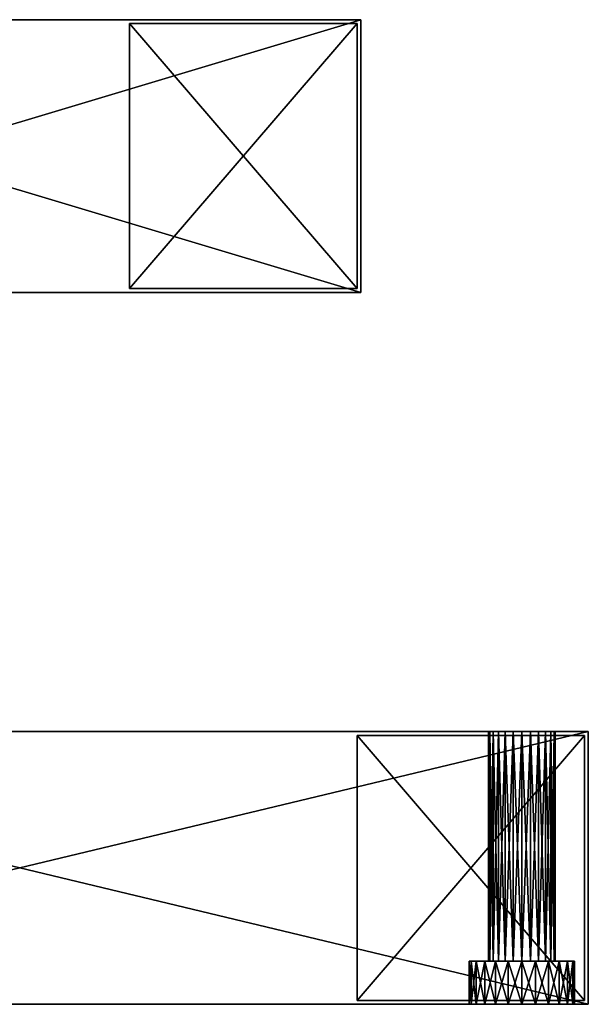
# Model space of a CAD drawing. Extents: x -500 to 3500, y 70 to 9088.
# Drawn here: x 250 to 1000, y 7788 to 9088 of the extents above; entities that cross this region are included whole.
import ezdxf

# ---------------------------------------------------------------- set-up
doc = ezdxf.new("R2010")
doc.units = 0
doc.header["$LTSCALE"] = 25.4
doc.layers.get('0').update_dxf_attribs({"color": 13, "linetype": 'CONTINUOUS'})

# ---------------------------------------------------------------- blocks, each defined once
blk = doc.blocks.new('COMPONENT_2')
at = {"color": 0}
for p, q in [((0, 5, 60), (0, 355, 60)), ((0, 355, 60), (0, 355)), ((0, 355), (0, 5)), ((0, 355), (0, 5)), ((0, 355), (300, 355)), ((0, 5, 60), (0, 355, 60)), ((0, 355, 60), (300, 355, 60)), ((0, 355, 60), (0, 355)), ((0, 355, 60), (300, 355, 60)), ((0, 355), (300, 355)), ((300, 355), (300, 5)), ((300, 5, 60), (300, 355, 60)), ((300, 355, 60), (300, 355)), ((300, 5, 60), (300, 355, 60)), ((300, 355), (300, 5)), ((300, 355, 60), (300, 355)), ((0, 5), (0, 5, 60)), ((0, 5), (0, 5, 60)), ((0, 5), (300, 5)), ((0, 5, 60), (300, 5, 60)), ((0, 5), (300, 5)), ((0, 5, 60), (300, 5, 60)), ((300, 5), (300, 5, 60)), ((300, 5), (300, 5, 60))]:
    blk.add_line(p, q, dxfattribs=at)
mesh = blk.add_polyface(dxfattribs=at)
corners = [(0, 355, 60), (0, 5), (0, 5, 60), (0, 355)]
mesh.append_faces([[corners[k] for k in face] for face in [(0, 1, 2), (1, 0, 3)]], dxfattribs={"vtx0": -1, "color": 0})
mesh = blk.add_polyface(dxfattribs=at)
corners = [(300, 355), (0, 5), (0, 355), (300, 5)]
mesh.append_faces([[corners[k] for k in face] for face in [(0, 1, 2), (1, 0, 3)]], dxfattribs={"vtx0": -1, "color": 0})
mesh = blk.add_polyface(dxfattribs=at)
corners = [(300, 5, 60), (0, 355, 60), (0, 5, 60), (300, 355, 60)]
mesh.append_faces([[corners[k] for k in face] for face in [(0, 1, 2), (1, 0, 3)]], dxfattribs={"vtx0": -1, "color": 0})
mesh = blk.add_polyface(dxfattribs=at)
corners = [(0, 355, 60), (300, 355), (0, 355), (300, 355, 60)]
mesh.append_faces([[corners[k] for k in face] for face in [(0, 1, 2), (1, 0, 3)]], dxfattribs={"vtx0": -1, "color": 0})
mesh = blk.add_polyface(dxfattribs=at)
corners = [(300, 355), (300, 5, 60), (300, 5), (300, 355, 60)]
mesh.append_faces([[corners[k] for k in face] for face in [(0, 1, 2), (1, 0, 3)]], dxfattribs={"vtx0": -1, "color": 0})
mesh = blk.add_polyface(dxfattribs=at)
corners = [(300, 5, 60), (0, 5), (300, 5), (0, 5, 60)]
mesh.append_faces([[corners[k] for k in face] for face in [(0, 1, 2), (1, 0, 3)]], dxfattribs={"vtx0": -1, "color": 0})
blk = doc.blocks.new('GROUP_9')
at = {"color": 0}
for p, q in [((0, 360, 420), (1500, 360, 420)), ((0, 360, 420), (1500, 360, 420)), ((0, 360, 60), (1500, 360, 60)), ((0, 360, 60), (1500, 360, 60)), ((1368.5, 360, 240), (1368.5, 56.9, 240)), ((1368.5, 360, 240), (1368.5, 56.9, 240)), ((1370, 360, 251.4), (1370, 56.9, 251.4)), ((1370, 360, 228.6), (1370, 56.9, 228.6)), ((1370, 360, 251.4), (1370, 56.9, 251.4)), ((1370, 360, 228.6), (1370, 56.9, 228.6)), ((1374.4, 360, 262), (1374.4, 56.9, 262)), ((1374.4, 360, 218), (1374.4, 56.9, 218)), ((1374.4, 360, 262), (1374.4, 56.9, 262)), ((1374.4, 360, 218), (1374.4, 56.9, 218)), ((1381.4, 360, 271.1), (1381.4, 56.9, 271.1)), ((1381.4, 360, 271.1), (1381.4, 56.9, 271.1)), ((1381.4, 360, 208.9), (1381.4, 56.9, 208.9)), ((1381.4, 360, 208.9), (1381.4, 56.9, 208.9)), ((1390.5, 360, 278.1), (1390.5, 56.9, 278.1)), ((1390.5, 360, 278.1), (1390.5, 56.9, 278.1)), ((1390.5, 360, 201.9), (1390.5, 56.9, 201.9)), ((1390.5, 360, 201.9), (1390.5, 56.9, 201.9)), ((1401.1, 360, 282.5), (1401.1, 56.9, 282.5)), ((1401.1, 360, 197.5), (1401.1, 56.9, 197.5)), ((1401.1, 360, 282.5), (1401.1, 56.9, 282.5)), ((1401.1, 360, 197.5), (1401.1, 56.9, 197.5)), ((1412.5, 360, 196), (1412.5, 56.9, 196)), ((1412.5, 360, 284), (1412.5, 56.9, 284)), ((1412.5, 360, 196), (1412.5, 56.9, 196)), ((1412.5, 360, 284), (1412.5, 56.9, 284)), ((1423.9, 360, 282.5), (1423.9, 56.9, 282.5)), ((1423.9, 360, 197.5), (1423.9, 56.9, 197.5)), ((1423.9, 360, 197.5), (1423.9, 56.9, 197.5)), ((1423.9, 360, 282.5), (1423.9, 56.9, 282.5)), ((1434.5, 360, 278.1), (1434.5, 56.9, 278.1)), ((1434.5, 360, 278.1), (1434.5, 56.9, 278.1)), ((1434.5, 360, 201.9), (1434.5, 56.9, 201.9)), ((1434.5, 360, 201.9), (1434.5, 56.9, 201.9)), ((1443.6, 360, 208.9), (1443.6, 56.9, 208.9)), ((1443.6, 360, 271.1), (1443.6, 56.9, 271.1)), ((1443.6, 360, 271.1), (1443.6, 56.9, 271.1)), ((1443.6, 360, 208.9), (1443.6, 56.9, 208.9)), ((1450.6, 360, 218), (1450.6, 56.9, 218)), ((1450.6, 360, 262), (1450.6, 56.9, 262)), ((1450.6, 360, 218), (1450.6, 56.9, 218)), ((1450.6, 360, 262), (1450.6, 56.9, 262)), ((1455, 360, 228.6), (1455, 56.9, 228.6)), ((1455, 360, 251.4), (1455, 56.9, 251.4)), ((1455, 360, 228.6), (1455, 56.9, 228.6)), ((1455, 360, 251.4), (1455, 56.9, 251.4)), ((1456.5, 360, 240), (1456.5, 56.9, 240)), ((1456.5, 360, 240), (1456.5, 56.9, 240)), ((1500, 0, 420), (1500, 360, 420)), ((1500, 360, 420), (1500, 360, 60)), ((1500, 360, 60), (1500, 0, 60)), ((1500, 0, 420), (1500, 360, 420)), ((1500, 360, 60), (1500, 0, 60)), ((1500, 360, 420), (1500, 360, 60)), ((1343, 0, 240), (1343, 56.9, 240)), ((1343, 0, 240), (1343, 56.9, 240)), ((1345.4, 0, 222), (1345.4, 56.9, 222)), ((1345.4, 0, 258), (1345.4, 56.9, 258)), ((1345.4, 0, 222), (1345.4, 56.9, 222)), ((1345.4, 0, 258), (1345.4, 56.9, 258)), ((1352.3, 0, 205.2), (1352.3, 56.9, 205.2)), ((1352.3, 0, 205.2), (1352.3, 56.9, 205.2)), ((1352.3, 0, 274.8), (1352.3, 56.9, 274.8)), ((1352.3, 0, 274.8), (1352.3, 56.9, 274.8)), ((1363.4, 0, 190.9), (1363.4, 56.9, 190.9)), ((1363.4, 0, 190.9), (1363.4, 56.9, 190.9)), ((1363.4, 0, 289.1), (1363.4, 56.9, 289.1)), ((1363.4, 0, 289.1), (1363.4, 56.9, 289.1)), ((1377.8, 0, 179.8), (1377.8, 56.9, 179.8)), ((1377.8, 0, 179.8), (1377.8, 56.9, 179.8)), ((1377.8, 0, 300.2), (1377.8, 56.9, 300.2)), ((1377.8, 0, 300.2), (1377.8, 56.9, 300.2)), ((1394.5, 0, 172.9), (1394.5, 56.9, 172.9)), ((1394.5, 0, 172.9), (1394.5, 56.9, 172.9)), ((1394.5, 0, 307.1), (1394.5, 56.9, 307.1)), ((1394.5, 0, 307.1), (1394.5, 56.9, 307.1)), ((1412.5, 0, 170.5), (1412.5, 56.9, 170.5)), ((1412.5, 0, 170.5), (1412.5, 56.9, 170.5)), ((1412.5, 0, 309.5), (1412.5, 56.9, 309.5)), ((1412.5, 0, 309.5), (1412.5, 56.9, 309.5)), ((1430.5, 0, 172.9), (1430.5, 56.9, 172.9)), ((1430.5, 0, 172.9), (1430.5, 56.9, 172.9)), ((1430.5, 0, 307.1), (1430.5, 56.9, 307.1)), ((1430.5, 0, 307.1), (1430.5, 56.9, 307.1)), ((1447.3, 0, 179.8), (1447.3, 56.9, 179.8)), ((1447.3, 0, 179.8), (1447.3, 56.9, 179.8)), ((1447.3, 0, 300.2), (1447.3, 56.9, 300.2)), ((1447.3, 0, 300.2), (1447.3, 56.9, 300.2)), ((1461.7, 0, 289.1), (1461.7, 56.9, 289.1)), ((1461.7, 0, 190.9), (1461.7, 56.9, 190.9)), ((1461.7, 0, 190.9), (1461.7, 56.9, 190.9)), ((1461.7, 0, 289.1), (1461.7, 56.9, 289.1)), ((1472.7, 0, 205.2), (1472.7, 56.9, 205.2)), ((1472.7, 0, 274.8), (1472.7, 56.9, 274.8)), ((1472.7, 0, 274.8), (1472.7, 56.9, 274.8)), ((1472.7, 0, 205.2), (1472.7, 56.9, 205.2)), ((1479.7, 0, 222), (1479.7, 56.9, 222)), ((1479.7, 0, 258), (1479.7, 56.9, 258)), ((1479.7, 0, 258), (1479.7, 56.9, 258)), ((1479.7, 0, 222), (1479.7, 56.9, 222)), ((1482, 0, 240), (1482, 56.9, 240)), ((1482, 0, 240), (1482, 56.9, 240)), ((0, 0, 420), (1500, 0, 420)), ((0, 0, 420), (1500, 0, 420)), ((0, 0, 60), (1500, 0, 60)), ((0, 0, 60), (1500, 0, 60)), ((1500, 0, 60), (1500, 0, 420)), ((1500, 0, 60), (1500, 0, 420))]:
    blk.add_line(p, q, dxfattribs=at)
at = {"color": 0, "extrusion": (0, 1, -2.63414e-32)}
blk.add_circle((-1412.5, 240, 360), 44, dxfattribs=at)
blk.add_circle((-1412.5, 240, 360), 44, dxfattribs=at)
blk.add_circle((-1412.5, 240, 360), 44, dxfattribs=at)
blk.add_circle((-1412.5, 240, 360), 44, dxfattribs=at)
blk.add_circle((-1412.5, 240, 360), 44, dxfattribs=at)
blk.add_circle((-1412.5, 240, 360), 44, dxfattribs=at)
blk.add_circle((-1412.5, 240, 360), 44, dxfattribs=at)
blk.add_circle((-1412.5, 240, 360), 44, dxfattribs=at)
blk.add_circle((-1412.5, 240, 360), 44, dxfattribs=at)
blk.add_circle((-1412.5, 240, 360), 44, dxfattribs=at)
blk.add_circle((-1412.5, 240, 360), 44, dxfattribs=at)
blk.add_circle((-1412.5, 240, 360), 44, dxfattribs=at)
blk.add_circle((-1412.5, 240, 360), 44, dxfattribs=at)
blk.add_circle((-1412.5, 240, 360), 44, dxfattribs=at)
blk.add_circle((-1412.5, 240, 360), 44, dxfattribs=at)
blk.add_circle((-1412.5, 240, 360), 44, dxfattribs=at)
blk.add_circle((-1412.5, 240, 360), 44, dxfattribs=at)
blk.add_circle((-1412.5, 240, 360), 44, dxfattribs=at)
blk.add_circle((-1412.5, 240, 360), 44, dxfattribs=at)
blk.add_circle((-1412.5, 240, 360), 44, dxfattribs=at)
blk.add_circle((-1412.5, 240, 360), 44, dxfattribs=at)
blk.add_circle((-1412.5, 240, 360), 44, dxfattribs=at)
blk.add_circle((-1412.5, 240, 360), 44, dxfattribs=at)
blk.add_circle((-1412.5, 240, 360), 44, dxfattribs=at)
blk.add_circle((-1412.5, 240, 360), 44, dxfattribs=at)
at = {"color": 0, "extrusion": (0, 1, 0)}
for centre in [(-1412.5, 240, 56.9), (-1412.5, 240, 56.9), (-1412.5, 240, 56.9), (-1412.5, 240, 56.9), (-1412.5, 240, 56.9), (-1412.5, 240, 56.9), (-1412.5, 240, 56.9), (-1412.5, 240, 56.9), (-1412.5, 240, 56.9), (-1412.5, 240, 56.9), (-1412.5, 240, 56.9), (-1412.5, 240, 56.9), (-1412.5, 240, 56.9), (-1412.5, 240, 56.9), (-1412.5, 240, 56.9), (-1412.5, 240, 56.9), (-1412.5, 240, 56.9), (-1412.5, 240, 56.9), (-1412.5, 240, 56.9), (-1412.5, 240, 56.9), (-1412.5, 240, 56.9), (-1412.5, 240, 56.9), (-1412.5, 240, 56.9), (-1412.5, 240, 56.9), (-1412.5, 240, 56.9), (-1412.5, 240), (-1412.5, 240), (-1412.5, 240), (-1412.5, 240), (-1412.5, 240), (-1412.5, 240), (-1412.5, 240), (-1412.5, 240), (-1412.5, 240), (-1412.5, 240), (-1412.5, 240), (-1412.5, 240), (-1412.5, 240), (-1412.5, 240), (-1412.5, 240), (-1412.5, 240), (-1412.5, 240), (-1412.5, 240), (-1412.5, 240), (-1412.5, 240), (-1412.5, 240), (-1412.5, 240), (-1412.5, 240), (-1412.5, 240), (-1412.5, 240)]:
    blk.add_circle(centre, 69.5, dxfattribs=at)
at = {"color": 0, "extrusion": (6.58534e-33, 1, -2.45768e-32)}
blk.add_circle((-1412.5, 240, 56.9), 44, dxfattribs=at)
blk.add_circle((-1412.5, 240, 56.9), 44, dxfattribs=at)
blk.add_circle((-1412.5, 240, 56.9), 44, dxfattribs=at)
blk.add_circle((-1412.5, 240, 56.9), 44, dxfattribs=at)
blk.add_circle((-1412.5, 240, 56.9), 44, dxfattribs=at)
blk.add_circle((-1412.5, 240, 56.9), 44, dxfattribs=at)
blk.add_circle((-1412.5, 240, 56.9), 44, dxfattribs=at)
blk.add_circle((-1412.5, 240, 56.9), 44, dxfattribs=at)
blk.add_circle((-1412.5, 240, 56.9), 44, dxfattribs=at)
blk.add_circle((-1412.5, 240, 56.9), 44, dxfattribs=at)
blk.add_circle((-1412.5, 240, 56.9), 44, dxfattribs=at)
blk.add_circle((-1412.5, 240, 56.9), 44, dxfattribs=at)
blk.add_circle((-1412.5, 240, 56.9), 44, dxfattribs=at)
blk.add_circle((-1412.5, 240, 56.9), 44, dxfattribs=at)
blk.add_circle((-1412.5, 240, 56.9), 44, dxfattribs=at)
blk.add_circle((-1412.5, 240, 56.9), 44, dxfattribs=at)
blk.add_circle((-1412.5, 240, 56.9), 44, dxfattribs=at)
blk.add_circle((-1412.5, 240, 56.9), 44, dxfattribs=at)
blk.add_circle((-1412.5, 240, 56.9), 44, dxfattribs=at)
blk.add_circle((-1412.5, 240, 56.9), 44, dxfattribs=at)
blk.add_circle((-1412.5, 240, 56.9), 44, dxfattribs=at)
blk.add_circle((-1412.5, 240, 56.9), 44, dxfattribs=at)
blk.add_circle((-1412.5, 240, 56.9), 44, dxfattribs=at)
blk.add_circle((-1412.5, 240, 56.9), 44, dxfattribs=at)
blk.add_circle((-1412.5, 240, 56.9), 44, dxfattribs=at)
at = {"color": 0}
blk.add_blockref('COMPONENT_2', (1195, 0), dxfattribs=at)
mesh = blk.add_polyface(dxfattribs=at)
corners = [(1500, 0, 420), (0, 360, 420), (0, 0, 420), (1500, 360, 420)]
mesh.append_faces([[corners[k] for k in face] for face in [(0, 1, 2), (1, 0, 3)]], dxfattribs={"vtx0": -1, "color": 0})
mesh = blk.add_polyface(dxfattribs=at)
corners = [(503.5, 360, 196), (1412.5, 360, 196), (491.7, 360, 194.5), (1401.1, 360, 197.5), (514.5, 360, 200.6), (1390.5, 360, 201.9), (523.9, 360, 207.8), (1381.4, 360, 208.9), (531.1, 360, 217.2), (1374.4, 360, 218), (535.7, 360, 228.2), (1370, 360, 228.6), (537.2, 360, 240), (1368.5, 360, 240), (535.7, 360, 251.8), (1370, 360, 251.4), (1374.4, 360, 262), (531.1, 360, 262.8), (1381.4, 360, 271.1), (523.9, 360, 272.2), (1390.5, 360, 278.1), (514.5, 360, 279.4), (1401.1, 360, 282.5), (503.5, 360, 284), (1412.5, 360, 284), (491.7, 360, 285.5), (0, 360, 60), (479.9, 360, 196), (1500, 360, 60), (468.9, 360, 200.6), (0, 360, 420), (459.5, 360, 207.8), (452.3, 360, 217.2), (447.7, 360, 228.2), (446.2, 360, 240), (447.7, 360, 251.8), (452.3, 360, 262.8), (459.5, 360, 272.2), (468.9, 360, 279.4), (479.9, 360, 284), (1455, 360, 228.6), (1500, 360, 420), (1450.6, 360, 218), (1443.6, 360, 208.9), (1434.5, 360, 201.9), (1423.9, 360, 197.5), (1456.5, 360, 240), (1455, 360, 251.4), (1450.6, 360, 262), (1443.6, 360, 271.1), (1434.5, 360, 278.1), (1423.9, 360, 282.5)]
mesh.append_faces([[corners[k] for k in face] for face in [(0, 1, 2), (1, 0, 3), (3, 4, 5), (5, 6, 7), (7, 8, 9), (9, 10, 11), (11, 12, 13), (13, 14, 15), (15, 14, 16), (16, 17, 18), (18, 19, 20), (20, 21, 22), (22, 23, 24), (26, 27, 28), (27, 26, 29), (29, 30, 31), (31, 30, 32), (32, 30, 33), (33, 30, 34), (34, 30, 35), (35, 30, 36), (36, 30, 37), (37, 30, 38), (38, 30, 39), (39, 30, 25), (28, 40, 41), (40, 28, 42), (42, 28, 43), (43, 28, 44), (44, 28, 45), (45, 28, 1), (41, 25, 30)]], dxfattribs={"vtx0": -1, "vtx1": -1, "color": 0})
mesh.append_faces([[corners[k] for k in face] for face in [(1, 28, 2), (41, 24, 25)]], dxfattribs={"vtx0": -1, "vtx1": -1, "vtx2": -1, "color": 0})
mesh.append_faces([[corners[k] for k in face] for face in [(3, 0, 4), (5, 4, 6), (7, 6, 8), (9, 8, 10), (11, 10, 12), (13, 12, 14), (16, 14, 17), (18, 17, 19), (20, 19, 21), (22, 21, 23), (24, 23, 25), (29, 26, 30), (28, 27, 2), (41, 40, 46), (41, 46, 47), (41, 47, 48), (41, 48, 49), (41, 49, 50), (41, 50, 51), (41, 51, 24)]], dxfattribs={"vtx0": -1, "vtx2": -1, "color": 0})
mesh = blk.add_polyface(dxfattribs=at)
corners = [(1500, 360, 60), (0, 0, 60), (0, 360, 60), (1500, 0, 60)]
mesh.append_faces([[corners[k] for k in face] for face in [(0, 1, 2), (1, 0, 3)]], dxfattribs={"vtx0": -1, "color": 0})
mesh = blk.add_polyface(dxfattribs=at)
corners = [(1368.5, 360, 240), (1370, 56.9, 251.4), (1368.5, 56.9, 240), (1370, 360, 251.4)]
mesh.append_faces([[corners[k] for k in face] for face in [(0, 1, 2), (1, 0, 3)]], dxfattribs={"vtx0": -1, "color": 0})
mesh = blk.add_polyface(dxfattribs=at)
corners = [(1370, 360, 228.6), (1368.5, 56.9, 240), (1370, 56.9, 228.6), (1368.5, 360, 240)]
mesh.append_faces([[corners[k] for k in face] for face in [(0, 1, 2), (1, 0, 3)]], dxfattribs={"vtx0": -1, "color": 0})
mesh = blk.add_polyface(dxfattribs=at)
corners = [(1370, 360, 251.4), (1374.4, 56.9, 262), (1370, 56.9, 251.4), (1374.4, 360, 262)]
mesh.append_faces([[corners[k] for k in face] for face in [(0, 1, 2), (1, 0, 3)]], dxfattribs={"vtx0": -1, "color": 0})
mesh = blk.add_polyface(dxfattribs=at)
corners = [(1374.4, 360, 218), (1370, 56.9, 228.6), (1374.4, 56.9, 218), (1370, 360, 228.6)]
mesh.append_faces([[corners[k] for k in face] for face in [(0, 1, 2), (1, 0, 3)]], dxfattribs={"vtx0": -1, "color": 0})
mesh = blk.add_polyface(dxfattribs=at)
corners = [(1374.4, 360, 262), (1381.4, 56.9, 271.1), (1374.4, 56.9, 262), (1381.4, 360, 271.1)]
mesh.append_faces([[corners[k] for k in face] for face in [(0, 1, 2), (1, 0, 3)]], dxfattribs={"vtx0": -1, "color": 0})
mesh = blk.add_polyface(dxfattribs=at)
corners = [(1381.4, 360, 208.9), (1374.4, 56.9, 218), (1381.4, 56.9, 208.9), (1374.4, 360, 218)]
mesh.append_faces([[corners[k] for k in face] for face in [(0, 1, 2), (1, 0, 3)]], dxfattribs={"vtx0": -1, "color": 0})
mesh = blk.add_polyface(dxfattribs=at)
corners = [(1390.5, 360, 278.1), (1381.4, 56.9, 271.1), (1381.4, 360, 271.1), (1390.5, 56.9, 278.1)]
mesh.append_faces([[corners[k] for k in face] for face in [(0, 1, 2), (1, 0, 3)]], dxfattribs={"vtx0": -1, "color": 0})
mesh = blk.add_polyface(dxfattribs=at)
corners = [(1390.5, 56.9, 201.9), (1381.4, 360, 208.9), (1381.4, 56.9, 208.9), (1390.5, 360, 201.9)]
mesh.append_faces([[corners[k] for k in face] for face in [(0, 1, 2), (1, 0, 3)]], dxfattribs={"vtx0": -1, "color": 0})
mesh = blk.add_polyface(dxfattribs=at)
corners = [(1401.1, 360, 282.5), (1390.5, 56.9, 278.1), (1390.5, 360, 278.1), (1401.1, 56.9, 282.5)]
mesh.append_faces([[corners[k] for k in face] for face in [(0, 1, 2), (1, 0, 3)]], dxfattribs={"vtx0": -1, "color": 0})
mesh = blk.add_polyface(dxfattribs=at)
corners = [(1401.1, 56.9, 197.5), (1390.5, 360, 201.9), (1390.5, 56.9, 201.9), (1401.1, 360, 197.5)]
mesh.append_faces([[corners[k] for k in face] for face in [(0, 1, 2), (1, 0, 3)]], dxfattribs={"vtx0": -1, "color": 0})
mesh = blk.add_polyface(dxfattribs=at)
corners = [(1412.5, 360, 284), (1401.1, 56.9, 282.5), (1401.1, 360, 282.5), (1412.5, 56.9, 284)]
mesh.append_faces([[corners[k] for k in face] for face in [(0, 1, 2), (1, 0, 3)]], dxfattribs={"vtx0": -1, "color": 0})
mesh = blk.add_polyface(dxfattribs=at)
corners = [(1412.5, 56.9, 196), (1401.1, 360, 197.5), (1401.1, 56.9, 197.5), (1412.5, 360, 196)]
mesh.append_faces([[corners[k] for k in face] for face in [(0, 1, 2), (1, 0, 3)]], dxfattribs={"vtx0": -1, "color": 0})
mesh = blk.add_polyface(dxfattribs=at)
corners = [(1423.9, 56.9, 197.5), (1412.5, 360, 196), (1412.5, 56.9, 196), (1423.9, 360, 197.5)]
mesh.append_faces([[corners[k] for k in face] for face in [(0, 1, 2), (1, 0, 3)]], dxfattribs={"vtx0": -1, "color": 0})
mesh = blk.add_polyface(dxfattribs=at)
corners = [(1423.9, 360, 282.5), (1412.5, 56.9, 284), (1412.5, 360, 284), (1423.9, 56.9, 282.5)]
mesh.append_faces([[corners[k] for k in face] for face in [(0, 1, 2), (1, 0, 3)]], dxfattribs={"vtx0": -1, "color": 0})
mesh = blk.add_polyface(dxfattribs=at)
corners = [(1434.5, 360, 278.1), (1423.9, 56.9, 282.5), (1423.9, 360, 282.5), (1434.5, 56.9, 278.1)]
mesh.append_faces([[corners[k] for k in face] for face in [(0, 1, 2), (1, 0, 3)]], dxfattribs={"vtx0": -1, "color": 0})
mesh = blk.add_polyface(dxfattribs=at)
corners = [(1434.5, 56.9, 201.9), (1423.9, 360, 197.5), (1423.9, 56.9, 197.5), (1434.5, 360, 201.9)]
mesh.append_faces([[corners[k] for k in face] for face in [(0, 1, 2), (1, 0, 3)]], dxfattribs={"vtx0": -1, "color": 0})
mesh = blk.add_polyface(dxfattribs=at)
corners = [(1443.6, 360, 271.1), (1434.5, 56.9, 278.1), (1434.5, 360, 278.1), (1443.6, 56.9, 271.1)]
mesh.append_faces([[corners[k] for k in face] for face in [(0, 1, 2), (1, 0, 3)]], dxfattribs={"vtx0": -1, "color": 0})
mesh = blk.add_polyface(dxfattribs=at)
corners = [(1443.6, 56.9, 208.9), (1434.5, 360, 201.9), (1434.5, 56.9, 201.9), (1443.6, 360, 208.9)]
mesh.append_faces([[corners[k] for k in face] for face in [(0, 1, 2), (1, 0, 3)]], dxfattribs={"vtx0": -1, "color": 0})
mesh = blk.add_polyface(dxfattribs=at)
corners = [(1450.6, 360, 218), (1443.6, 56.9, 208.9), (1450.6, 56.9, 218), (1443.6, 360, 208.9)]
mesh.append_faces([[corners[k] for k in face] for face in [(0, 1, 2), (1, 0, 3)]], dxfattribs={"vtx0": -1, "color": 0})
mesh = blk.add_polyface(dxfattribs=at)
corners = [(1443.6, 360, 271.1), (1450.6, 56.9, 262), (1443.6, 56.9, 271.1), (1450.6, 360, 262)]
mesh.append_faces([[corners[k] for k in face] for face in [(0, 1, 2), (1, 0, 3)]], dxfattribs={"vtx0": -1, "color": 0})
mesh = blk.add_polyface(dxfattribs=at)
corners = [(1455, 360, 228.6), (1450.6, 56.9, 218), (1455, 56.9, 228.6), (1450.6, 360, 218)]
mesh.append_faces([[corners[k] for k in face] for face in [(0, 1, 2), (1, 0, 3)]], dxfattribs={"vtx0": -1, "color": 0})
mesh = blk.add_polyface(dxfattribs=at)
corners = [(1450.6, 360, 262), (1455, 56.9, 251.4), (1450.6, 56.9, 262), (1455, 360, 251.4)]
mesh.append_faces([[corners[k] for k in face] for face in [(0, 1, 2), (1, 0, 3)]], dxfattribs={"vtx0": -1, "color": 0})
mesh = blk.add_polyface(dxfattribs=at)
corners = [(1455, 360, 251.4), (1456.5, 56.9, 240), (1455, 56.9, 251.4), (1456.5, 360, 240)]
mesh.append_faces([[corners[k] for k in face] for face in [(0, 1, 2), (1, 0, 3)]], dxfattribs={"vtx0": -1, "color": 0})
mesh = blk.add_polyface(dxfattribs=at)
corners = [(1456.5, 360, 240), (1455, 56.9, 228.6), (1456.5, 56.9, 240), (1455, 360, 228.6)]
mesh.append_faces([[corners[k] for k in face] for face in [(0, 1, 2), (1, 0, 3)]], dxfattribs={"vtx0": -1, "color": 0})
mesh = blk.add_polyface(dxfattribs=at)
corners = [(1500, 360, 60), (1500, 0, 420), (1500, 0, 60), (1500, 360, 420)]
mesh.append_faces([[corners[k] for k in face] for face in [(0, 1, 2), (1, 0, 3)]], dxfattribs={"vtx0": -1, "color": 0})
mesh = blk.add_polyface(dxfattribs=at)
corners = [(1345.4, 56.9, 222), (1343, 0, 240), (1345.4, 0, 222), (1343, 56.9, 240)]
mesh.append_faces([[corners[k] for k in face] for face in [(0, 1, 2), (1, 0, 3)]], dxfattribs={"vtx0": -1, "color": 0})
mesh = blk.add_polyface(dxfattribs=at)
corners = [(1430.5, 56.9, 172.9), (1394.5, 56.9, 172.9), (1412.5, 56.9, 170.5), (1447.3, 56.9, 179.8), (1377.8, 56.9, 179.8), (1461.7, 56.9, 190.9), (1363.4, 56.9, 190.9), (1412.5, 56.9, 196), (1423.9, 56.9, 197.5), (1472.7, 56.9, 205.2), (1434.5, 56.9, 201.9), (1443.6, 56.9, 208.9), (1479.7, 56.9, 222), (1450.6, 56.9, 218), (1455, 56.9, 228.6), (1482, 56.9, 240), (1456.5, 56.9, 240), (1479.7, 56.9, 258), (1455, 56.9, 251.4), (1450.6, 56.9, 262), (1472.7, 56.9, 274.8), (1443.6, 56.9, 271.1), (1434.5, 56.9, 278.1), (1461.7, 56.9, 289.1), (1423.9, 56.9, 282.5), (1412.5, 56.9, 284), (1363.4, 56.9, 289.1), (1377.8, 56.9, 300.2), (1447.3, 56.9, 300.2), (1430.5, 56.9, 307.1), (1394.5, 56.9, 307.1), (1412.5, 56.9, 309.5), (1401.1, 56.9, 197.5), (1352.3, 56.9, 205.2), (1390.5, 56.9, 201.9), (1381.4, 56.9, 208.9), (1345.4, 56.9, 222), (1374.4, 56.9, 218), (1370, 56.9, 228.6), (1343, 56.9, 240), (1368.5, 56.9, 240), (1370, 56.9, 251.4), (1345.4, 56.9, 258), (1374.4, 56.9, 262), (1352.3, 56.9, 274.8), (1381.4, 56.9, 271.1), (1390.5, 56.9, 278.1), (1401.1, 56.9, 282.5)]
mesh.append_faces([[corners[k] for k in face] for face in [(0, 1, 2), (30, 29, 31)]], dxfattribs={"vtx0": -1, "color": 0})
mesh.append_faces([[corners[k] for k in face] for face in [(1, 3, 4), (4, 5, 6), (7, 5, 8), (8, 9, 10), (10, 9, 11), (11, 12, 13), (13, 12, 14), (14, 15, 16), (16, 17, 18), (18, 17, 19), (19, 20, 21), (21, 20, 22), (22, 23, 24), (24, 23, 25), (26, 23, 27), (27, 29, 30), (6, 32, 33), (32, 6, 7), (33, 35, 36), (36, 38, 39), (39, 41, 42), (42, 43, 44), (44, 46, 26)]], dxfattribs={"vtx0": -1, "vtx1": -1, "color": 0})
mesh.append_faces([[corners[k] for k in face] for face in [(6, 5, 7), (25, 23, 26)]], dxfattribs={"vtx0": -1, "vtx1": -1, "vtx2": -1, "color": 0})
mesh.append_faces([[corners[k] for k in face] for face in [(1, 0, 3), (4, 3, 5), (8, 5, 9), (11, 9, 12), (14, 12, 15), (16, 15, 17), (19, 17, 20), (22, 20, 23), (27, 23, 28), (27, 28, 29), (33, 32, 34), (33, 34, 35), (36, 35, 37), (36, 37, 38), (39, 38, 40), (39, 40, 41), (42, 41, 43), (44, 43, 45), (44, 45, 46), (26, 46, 47), (26, 47, 25)]], dxfattribs={"vtx0": -1, "vtx2": -1, "color": 0})
mesh = blk.add_polyface(dxfattribs=at)
corners = [(1343, 56.9, 240), (1345.4, 0, 258), (1343, 0, 240), (1345.4, 56.9, 258)]
mesh.append_faces([[corners[k] for k in face] for face in [(0, 1, 2), (1, 0, 3)]], dxfattribs={"vtx0": -1, "color": 0})
mesh = blk.add_polyface(dxfattribs=at)
corners = [(1352.3, 56.9, 205.2), (1345.4, 0, 222), (1352.3, 0, 205.2), (1345.4, 56.9, 222)]
mesh.append_faces([[corners[k] for k in face] for face in [(0, 1, 2), (1, 0, 3)]], dxfattribs={"vtx0": -1, "color": 0})
mesh = blk.add_polyface(dxfattribs=at)
corners = [(1345.4, 56.9, 258), (1352.3, 0, 274.8), (1345.4, 0, 258), (1352.3, 56.9, 274.8)]
mesh.append_faces([[corners[k] for k in face] for face in [(0, 1, 2), (1, 0, 3)]], dxfattribs={"vtx0": -1, "color": 0})
mesh = blk.add_polyface(dxfattribs=at)
corners = [(1363.4, 56.9, 190.9), (1352.3, 0, 205.2), (1363.4, 0, 190.9), (1352.3, 56.9, 205.2)]
mesh.append_faces([[corners[k] for k in face] for face in [(0, 1, 2), (1, 0, 3)]], dxfattribs={"vtx0": -1, "color": 0})
mesh = blk.add_polyface(dxfattribs=at)
corners = [(1352.3, 56.9, 274.8), (1363.4, 0, 289.1), (1352.3, 0, 274.8), (1363.4, 56.9, 289.1)]
mesh.append_faces([[corners[k] for k in face] for face in [(0, 1, 2), (1, 0, 3)]], dxfattribs={"vtx0": -1, "color": 0})
mesh = blk.add_polyface(dxfattribs=at)
corners = [(1377.8, 0, 179.8), (1363.4, 56.9, 190.9), (1363.4, 0, 190.9), (1377.8, 56.9, 179.8)]
mesh.append_faces([[corners[k] for k in face] for face in [(0, 1, 2), (1, 0, 3)]], dxfattribs={"vtx0": -1, "color": 0})
mesh = blk.add_polyface(dxfattribs=at)
corners = [(1377.8, 56.9, 300.2), (1363.4, 0, 289.1), (1363.4, 56.9, 289.1), (1377.8, 0, 300.2)]
mesh.append_faces([[corners[k] for k in face] for face in [(0, 1, 2), (1, 0, 3)]], dxfattribs={"vtx0": -1, "color": 0})
mesh = blk.add_polyface(dxfattribs=at)
corners = [(1394.5, 0, 172.9), (1377.8, 56.9, 179.8), (1377.8, 0, 179.8), (1394.5, 56.9, 172.9)]
mesh.append_faces([[corners[k] for k in face] for face in [(0, 1, 2), (1, 0, 3)]], dxfattribs={"vtx0": -1, "color": 0})
mesh = blk.add_polyface(dxfattribs=at)
corners = [(1394.5, 56.9, 307.1), (1377.8, 0, 300.2), (1377.8, 56.9, 300.2), (1394.5, 0, 307.1)]
mesh.append_faces([[corners[k] for k in face] for face in [(0, 1, 2), (1, 0, 3)]], dxfattribs={"vtx0": -1, "color": 0})
mesh = blk.add_polyface(dxfattribs=at)
corners = [(1412.5, 0, 170.5), (1394.5, 56.9, 172.9), (1394.5, 0, 172.9), (1412.5, 56.9, 170.5)]
mesh.append_faces([[corners[k] for k in face] for face in [(0, 1, 2), (1, 0, 3)]], dxfattribs={"vtx0": -1, "color": 0})
mesh = blk.add_polyface(dxfattribs=at)
corners = [(1412.5, 56.9, 309.5), (1394.5, 0, 307.1), (1394.5, 56.9, 307.1), (1412.5, 0, 309.5)]
mesh.append_faces([[corners[k] for k in face] for face in [(0, 1, 2), (1, 0, 3)]], dxfattribs={"vtx0": -1, "color": 0})
mesh = blk.add_polyface(dxfattribs=at)
corners = [(1430.5, 0, 172.9), (1412.5, 56.9, 170.5), (1412.5, 0, 170.5), (1430.5, 56.9, 172.9)]
mesh.append_faces([[corners[k] for k in face] for face in [(0, 1, 2), (1, 0, 3)]], dxfattribs={"vtx0": -1, "color": 0})
mesh = blk.add_polyface(dxfattribs=at)
corners = [(1430.5, 56.9, 307.1), (1412.5, 0, 309.5), (1412.5, 56.9, 309.5), (1430.5, 0, 307.1)]
mesh.append_faces([[corners[k] for k in face] for face in [(0, 1, 2), (1, 0, 3)]], dxfattribs={"vtx0": -1, "color": 0})
mesh = blk.add_polyface(dxfattribs=at)
corners = [(1447.3, 0, 179.8), (1430.5, 56.9, 172.9), (1430.5, 0, 172.9), (1447.3, 56.9, 179.8)]
mesh.append_faces([[corners[k] for k in face] for face in [(0, 1, 2), (1, 0, 3)]], dxfattribs={"vtx0": -1, "color": 0})
mesh = blk.add_polyface(dxfattribs=at)
corners = [(1447.3, 56.9, 300.2), (1430.5, 0, 307.1), (1430.5, 56.9, 307.1), (1447.3, 0, 300.2)]
mesh.append_faces([[corners[k] for k in face] for face in [(0, 1, 2), (1, 0, 3)]], dxfattribs={"vtx0": -1, "color": 0})
mesh = blk.add_polyface(dxfattribs=at)
corners = [(1461.7, 0, 190.9), (1447.3, 56.9, 179.8), (1447.3, 0, 179.8), (1461.7, 56.9, 190.9)]
mesh.append_faces([[corners[k] for k in face] for face in [(0, 1, 2), (1, 0, 3)]], dxfattribs={"vtx0": -1, "color": 0})
mesh = blk.add_polyface(dxfattribs=at)
corners = [(1461.7, 56.9, 289.1), (1447.3, 0, 300.2), (1447.3, 56.9, 300.2), (1461.7, 0, 289.1)]
mesh.append_faces([[corners[k] for k in face] for face in [(0, 1, 2), (1, 0, 3)]], dxfattribs={"vtx0": -1, "color": 0})
mesh = blk.add_polyface(dxfattribs=at)
corners = [(1461.7, 56.9, 289.1), (1472.7, 0, 274.8), (1461.7, 0, 289.1), (1472.7, 56.9, 274.8)]
mesh.append_faces([[corners[k] for k in face] for face in [(0, 1, 2), (1, 0, 3)]], dxfattribs={"vtx0": -1, "color": 0})
mesh = blk.add_polyface(dxfattribs=at)
corners = [(1472.7, 56.9, 205.2), (1461.7, 0, 190.9), (1472.7, 0, 205.2), (1461.7, 56.9, 190.9)]
mesh.append_faces([[corners[k] for k in face] for face in [(0, 1, 2), (1, 0, 3)]], dxfattribs={"vtx0": -1, "color": 0})
mesh = blk.add_polyface(dxfattribs=at)
corners = [(1479.7, 56.9, 222), (1472.7, 0, 205.2), (1479.7, 0, 222), (1472.7, 56.9, 205.2)]
mesh.append_faces([[corners[k] for k in face] for face in [(0, 1, 2), (1, 0, 3)]], dxfattribs={"vtx0": -1, "color": 0})
mesh = blk.add_polyface(dxfattribs=at)
corners = [(1472.7, 56.9, 274.8), (1479.7, 0, 258), (1472.7, 0, 274.8), (1479.7, 56.9, 258)]
mesh.append_faces([[corners[k] for k in face] for face in [(0, 1, 2), (1, 0, 3)]], dxfattribs={"vtx0": -1, "color": 0})
mesh = blk.add_polyface(dxfattribs=at)
corners = [(1479.7, 56.9, 258), (1482, 0, 240), (1479.7, 0, 258), (1482, 56.9, 240)]
mesh.append_faces([[corners[k] for k in face] for face in [(0, 1, 2), (1, 0, 3)]], dxfattribs={"vtx0": -1, "color": 0})
mesh = blk.add_polyface(dxfattribs=at)
corners = [(1482, 56.9, 240), (1479.7, 0, 222), (1482, 0, 240), (1479.7, 56.9, 222)]
mesh.append_faces([[corners[k] for k in face] for face in [(0, 1, 2), (1, 0, 3)]], dxfattribs={"vtx0": -1, "color": 0})
mesh = blk.add_polyface(dxfattribs=at)
corners = [(1352.3, 0, 205.2), (491.7, 0, 194.5), (1363.4, 0, 190.9), (503.5, 0, 196), (514.5, 0, 200.6), (523.9, 0, 207.8), (1345.4, 0, 222), (531.1, 0, 217.2), (535.7, 0, 228.2), (1343, 0, 240), (537.2, 0, 240), (1345.4, 0, 258), (535.7, 0, 251.8), (531.1, 0, 262.8), (1352.3, 0, 274.8), (523.9, 0, 272.2), (514.5, 0, 279.4), (1363.4, 0, 289.1), (503.5, 0, 284), (491.7, 0, 285.5), (1500, 0, 60), (1412.5, 0, 170.5), (0, 0, 60), (1430.5, 0, 172.9), (1447.3, 0, 179.8), (1461.7, 0, 190.9), (1472.7, 0, 205.2), (1479.7, 0, 222), (1482, 0, 240), (1500, 0, 420), (1479.7, 0, 258), (1472.7, 0, 274.8), (1461.7, 0, 289.1), (1447.3, 0, 300.2), (1430.5, 0, 307.1), (1412.5, 0, 309.5), (468.9, 0, 200.6), (0, 0, 420), (479.9, 0, 196), (1394.5, 0, 172.9), (1377.8, 0, 179.8), (459.5, 0, 207.8), (452.3, 0, 217.2), (447.7, 0, 228.2), (446.2, 0, 240), (447.7, 0, 251.8), (452.3, 0, 262.8), (459.5, 0, 272.2), (468.9, 0, 279.4), (479.9, 0, 284), (1377.8, 0, 300.2), (1394.5, 0, 307.1)]
mesh.append_faces([[corners[k] for k in face] for face in [(0, 1, 2), (1, 0, 3), (3, 0, 4), (4, 0, 5), (5, 6, 7), (7, 6, 8), (8, 9, 10), (10, 11, 12), (12, 11, 13), (13, 14, 15), (15, 14, 16), (16, 17, 18), (18, 17, 19), (20, 21, 22), (21, 20, 23), (23, 20, 24), (24, 20, 25), (25, 20, 26), (26, 20, 27), (27, 20, 28), (28, 29, 30), (30, 29, 31), (31, 29, 32), (32, 29, 33), (33, 29, 34), (34, 29, 35), (22, 36, 37), (36, 22, 38), (38, 22, 1), (37, 35, 29)]], dxfattribs={"vtx0": -1, "vtx1": -1, "color": 0})
mesh.append_faces([[corners[k] for k in face] for face in [(1, 22, 21), (37, 19, 17)]], dxfattribs={"vtx0": -1, "vtx1": -1, "vtx2": -1, "color": 0})
mesh.append_faces([[corners[k] for k in face] for face in [(5, 0, 6), (8, 6, 9), (10, 9, 11), (13, 11, 14), (16, 14, 17), (28, 20, 29), (1, 21, 39), (1, 39, 40), (1, 40, 2), (37, 36, 41), (37, 41, 42), (37, 42, 43), (37, 43, 44), (37, 44, 45), (37, 45, 46), (37, 46, 47), (37, 47, 48), (37, 48, 49), (37, 49, 19), (37, 17, 50), (37, 50, 51), (37, 51, 35)]], dxfattribs={"vtx0": -1, "vtx2": -1, "color": 0})
blk = doc.blocks.new('GROUP_1')
at = {"color": 0}
for p, q in [((0, 360, 420), (1200, 360, 420)), ((0, 360, 420), (1200, 360, 420)), ((0, 360, 60), (1200, 360, 60)), ((0, 360, 60), (1200, 360, 60)), ((1200, 0, 420), (1200, 360, 420)), ((1200, 360, 420), (1200, 360, 60)), ((1200, 360, 60), (1200, 0, 60)), ((1200, 0, 420), (1200, 360, 420)), ((1200, 360, 60), (1200, 0, 60)), ((1200, 360, 420), (1200, 360, 60)), ((0, 0, 420), (1200, 0, 420)), ((0, 0, 420), (1200, 0, 420)), ((0, 0, 60), (1200, 0, 60)), ((0, 0, 60), (1200, 0, 60)), ((1200, 0, 60), (1200, 0, 420)), ((1200, 0, 60), (1200, 0, 420))]:
    blk.add_line(p, q, dxfattribs=at)
blk.add_blockref('COMPONENT_2', (895, 0), dxfattribs=at)
mesh = blk.add_polyface(dxfattribs=at)
corners = [(1200, 0, 420), (0, 360, 420), (0, 0, 420), (1200, 360, 420)]
mesh.append_faces([[corners[k] for k in face] for face in [(0, 1, 2), (1, 0, 3)]], dxfattribs={"vtx0": -1, "color": 0})
mesh = blk.add_polyface(dxfattribs=at)
corners = [(0, 360, 60), (479.9, 360, 196), (1200, 360, 60), (468.9, 360, 200.6), (0, 360, 420), (491.7, 360, 194.5), (459.5, 360, 207.8), (452.3, 360, 217.2), (447.7, 360, 228.2), (446.2, 360, 240), (447.7, 360, 251.8), (452.3, 360, 262.8), (459.5, 360, 272.2), (468.9, 360, 279.4), (479.9, 360, 284), (491.7, 360, 285.5), (503.5, 360, 196), (1200, 360, 420), (514.5, 360, 200.6), (523.9, 360, 207.8), (531.1, 360, 217.2), (535.7, 360, 228.2), (537.2, 360, 240), (535.7, 360, 251.8), (531.1, 360, 262.8), (523.9, 360, 272.2), (514.5, 360, 279.4), (503.5, 360, 284)]
mesh.append_faces([[corners[k] for k in face] for face in [(0, 1, 2), (1, 0, 3), (3, 4, 6), (6, 4, 7), (7, 4, 8), (8, 4, 9), (9, 4, 10), (10, 4, 11), (11, 4, 12), (12, 4, 13), (13, 4, 14), (14, 4, 15), (2, 16, 17), (16, 2, 5), (17, 15, 4)]], dxfattribs={"vtx0": -1, "vtx1": -1, "color": 0})
mesh.append_faces([[corners[k] for k in face] for face in [(3, 0, 4), (2, 1, 5), (17, 16, 18), (17, 18, 19), (17, 19, 20), (17, 20, 21), (17, 21, 22), (17, 22, 23), (17, 23, 24), (17, 24, 25), (17, 25, 26), (17, 26, 27), (17, 27, 15)]], dxfattribs={"vtx0": -1, "vtx2": -1, "color": 0})
mesh = blk.add_polyface(dxfattribs=at)
corners = [(1200, 360, 60), (0, 0, 60), (0, 360, 60), (1200, 0, 60)]
mesh.append_faces([[corners[k] for k in face] for face in [(0, 1, 2), (1, 0, 3)]], dxfattribs={"vtx0": -1, "color": 0})
mesh = blk.add_polyface(dxfattribs=at)
corners = [(1200, 360, 60), (1200, 0, 420), (1200, 0, 60), (1200, 360, 420)]
mesh.append_faces([[corners[k] for k in face] for face in [(0, 1, 2), (1, 0, 3)]], dxfattribs={"vtx0": -1, "color": 0})
mesh = blk.add_polyface(dxfattribs=at)
corners = [(1200, 0, 60), (503.5, 0, 196), (0, 0, 60), (1200, 0, 420), (491.7, 0, 194.5), (514.5, 0, 200.6), (523.9, 0, 207.8), (531.1, 0, 217.2), (535.7, 0, 228.2), (537.2, 0, 240), (535.7, 0, 251.8), (531.1, 0, 262.8), (523.9, 0, 272.2), (514.5, 0, 279.4), (503.5, 0, 284), (491.7, 0, 285.5), (468.9, 0, 200.6), (0, 0, 420), (479.9, 0, 196), (459.5, 0, 207.8), (452.3, 0, 217.2), (447.7, 0, 228.2), (446.2, 0, 240), (447.7, 0, 251.8), (452.3, 0, 262.8), (459.5, 0, 272.2), (468.9, 0, 279.4), (479.9, 0, 284)]
mesh.append_faces([[corners[k] for k in face] for face in [(0, 1, 2), (1, 3, 5), (5, 3, 6), (6, 3, 7), (7, 3, 8), (8, 3, 9), (9, 3, 10), (10, 3, 11), (11, 3, 12), (12, 3, 13), (13, 3, 14), (14, 3, 15), (2, 16, 17), (16, 2, 18), (18, 2, 4), (17, 15, 3)]], dxfattribs={"vtx0": -1, "vtx1": -1, "color": 0})
mesh.append_faces([[corners[k] for k in face] for face in [(1, 0, 3), (2, 1, 4), (17, 16, 19), (17, 19, 20), (17, 20, 21), (17, 21, 22), (17, 22, 23), (17, 23, 24), (17, 24, 25), (17, 25, 26), (17, 26, 27), (17, 27, 15)]], dxfattribs={"vtx0": -1, "vtx2": -1, "color": 0})

msp = doc.modelspace()

# ---------------------------------------------------------------- block references
at = {"color": 27}
for name, p in [('GROUP_1', (-500, 8727.7, -70)), ('GROUP_9', (-500, 7788, -70))]:
    msp.add_blockref(name, p, dxfattribs=at)

doc.saveas('drawing.dxf')
